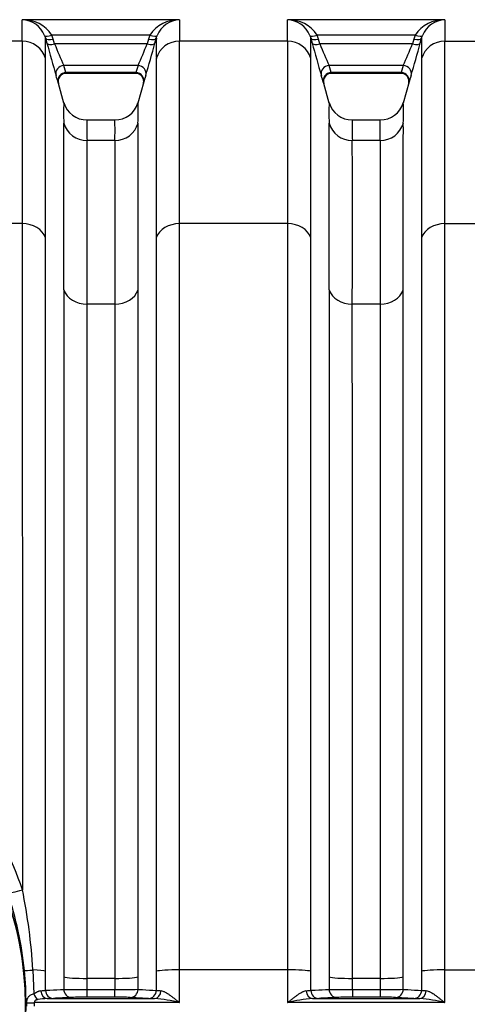
# Model space of a CAD drawing. Units: millimetres. Extents: x 0 to 420, y 0 to 297.
# Drawn here: x 100 to 111, y 126 to 150 of the extents above; entities that cross this region are included whole.
import ezdxf
from ezdxf import colors
from ezdxf.entities.mleader import LeaderData, LeaderLine
from ezdxf.enums import TextEntityAlignment as Align
from ezdxf.math import Vec2, Vec3

# ---------------------------------------------------------------- set-up
doc = ezdxf.new("R2010")
doc.units = ezdxf.units.MM
doc.layers.add('Default', color=7, linetype='Continuous')
doc.layers.add('ROTERRA_2450_VME', color=7, linetype='Continuous')
doc.styles.add('SEACAD_Arial', font='arial.ttf')
doc.dimstyles.new('ISO', dxfattribs={"dimtxt": 3.5, "dimasz": 3.5, "dimexe": 1.75, "dimexo": 0, "dimgap": 0.875, "dimtad": 1, "dimdec": 0, "dimlfac": 50, "dimrnd": 10, "dimtxsty": 'SEACAD_Arial', "dimblk1": '_SE_FILLED', "dimblk2": '_SE_FILLED', "dimsah": 1, "dimcen": 1.75, "dimadec": 0, "dimazin": 0, "dimtfac": 0.5, "dimtdec": 4, "dimtmove": 0, "dimatfit": 3, "dimfxl": 1, "dimarcsym": 0})

# ---------------------------------------------------------------- blocks, each defined once
blk = doc.blocks.new('_SE_FILLED')
at = {"color": 0}
blk.add_line((0, 0), (-1, 0), dxfattribs=at)
blk.add_solid([(0, 0), (-1, -0.1665), (-1, 0.1665), (0, 0)], dxfattribs=at)
blk = doc.blocks.new('SE5')
at = {"layer": 'ROTERRA_2450_VME', "color": 7, "linetype": 'Continuous'}
for p, q in [((103.698, 149.888), (99.825, 149.888)), ((110.231, 149.888), (106.358, 149.888)), ((99.825, 149.363), (97.165, 149.363)), ((100.373, 149.506), (100.398, 149.435)), ((100.398, 149.435), (100.431, 149.315)), ((102.967, 149.51), (100.556, 149.51)), ((100.588, 149.416), (100.556, 149.51)), ((100.621, 149.296), (100.588, 149.416)), ((102.935, 149.416), (102.902, 149.296)), ((102.967, 149.51), (102.935, 149.416)), ((103.093, 149.315), (103.126, 149.435)), ((103.126, 149.435), (103.15, 149.506)), ((106.358, 149.363), (103.698, 149.363)), ((106.906, 149.506), (106.93, 149.435)), ((106.93, 149.435), (106.963, 149.315)), ((109.5, 149.51), (107.089, 149.51)), ((107.121, 149.416), (107.089, 149.51)), ((107.154, 149.296), (107.121, 149.416)), ((109.468, 149.416), (109.435, 149.296)), ((109.5, 149.51), (109.468, 149.416)), ((109.625, 149.315), (109.658, 149.435)), ((109.658, 149.435), (109.683, 149.506)), ((110.231, 149.363), (112.891, 149.363)), ((102.902, 149.296), (100.621, 149.296)), ((109.435, 149.296), (107.154, 149.296)), ((102.675, 148.763), (100.848, 148.763)), ((100.9, 148.588), (100.848, 148.763)), ((102.675, 148.763), (102.623, 148.588)), ((109.208, 148.763), (107.38, 148.763)), ((107.433, 148.588), (107.38, 148.763)), ((109.208, 148.763), (109.156, 148.588)), ((102.623, 148.588), (100.9, 148.588)), ((100.9, 148.588), (100.9, 148.588)), ((100.9, 148.571), (102.623, 148.571)), ((102.623, 148.588), (102.623, 148.588)), ((109.156, 148.588), (107.433, 148.588)), ((107.433, 148.588), (107.433, 148.588)), ((107.433, 148.571), (109.156, 148.571)), ((109.156, 148.588), (109.156, 148.588)), ((100.85, 147.839), (100.715, 148.32)), ((102.82, 148.361), (102.673, 147.838)), ((107.383, 147.839), (107.247, 148.32)), ((109.352, 148.361), (109.205, 147.838)), ((102.105, 147.42), (101.419, 147.42)), ((108.637, 147.42), (107.951, 147.42)), ((102.104, 146.916), (101.419, 146.916)), ((108.637, 146.916), (107.952, 146.916)), ((99.826, 144.869), (97.165, 144.869)), ((106.359, 144.869), (103.697, 144.869)), ((110.23, 144.869), (112.892, 144.869)), ((102.104, 142.889), (101.42, 142.889)), ((108.636, 142.889), (107.952, 142.889)), ((100.088, 126.49), (100.111, 125.906)), ((100.399, 125.989), (100.399, 126.458)), ((100.849, 126.32), (100.849, 126.014)), ((102.675, 126.014), (102.675, 126.321)), ((106.359, 126.496), (103.697, 126.496)), ((106.359, 126.496), (106.359, 125.687)), ((106.931, 125.989), (106.931, 126.458)), ((107.381, 126.32), (107.381, 126.014)), ((109.208, 126.014), (109.208, 126.321)), ((110.23, 126.496), (112.892, 126.496)), ((102.103, 126.283), (101.42, 126.283)), ((101.42, 126.011), (101.42, 126.283)), ((102.103, 126.283), (102.103, 126.011)), ((108.636, 126.283), (107.953, 126.283)), ((107.953, 126.011), (107.953, 126.283)), ((108.636, 126.283), (108.636, 126.011)), ((101.42, 126.011), (102.103, 126.011)), ((101.42, 125.821), (101.42, 126.011)), ((102.103, 125.821), (102.103, 126.011)), ((107.953, 126.011), (108.636, 126.011)), ((107.953, 126.011), (107.953, 125.821)), ((108.636, 126.011), (108.636, 125.821)), ((99.937, 125.603), (99.937, 125.686)), ((103.697, 125.687), (100.122, 125.687)), ((100.122, 125.687), (100.122, 125.602)), ((100.44, 125.786), (103.084, 125.786)), ((102.103, 125.821), (101.42, 125.821)), ((102.933, 125.791), (102.483, 125.816)), ((110.23, 125.687), (106.359, 125.687)), ((106.972, 125.786), (109.617, 125.786)), ((108.636, 125.821), (107.953, 125.821)), ((109.465, 125.791), (109.015, 125.816))]:
    blk.add_line(p, q, dxfattribs=at)
blk.add_circle((92.098, 125.644), 7.8, dxfattribs=at)
for centre, radius, start, end in [((99.857, 149.054), 0.834, 33.1141, 92.1944), ((44.816, 149.617), 55.01, 359.7351, 0.282), ((99.806, 149.276), 0.612, 22.0476, 88.1746), ((103.666, 149.054), 0.834, 87.8057, 146.8865), ((103.718, 149.276), 0.612, 91.8258, 157.9531), ((176.957, 149.601), 73.26, 179.7756, 180.18619), ((106.39, 149.054), 0.834, 33.1141, 92.1944), ((51.349, 149.617), 55.01, 359.7351, 0.282), ((106.338, 149.276), 0.612, 22.0476, 88.1746), ((110.199, 149.054), 0.834, 87.8057, 146.8865), ((110.25, 149.276), 0.612, 91.8258, 157.9531), ((183.49, 149.601), 73.26, 179.7756, 180.18619), ((27.234, 149.193), 73.165, 359.79664, 0.18963), ((192.038, 149.179), 88.912, 179.83487, 180.15821), ((33.766, 149.193), 73.165, 359.79664, 0.18963), ((198.57, 149.179), 88.912, 179.83487, 180.15821), ((140.831, 160.321), 41.872, 195.2396, 196.3773), ((120.242, 157.314), 21.196, 202.2285, 203.794), ((83.214, 157.35), 21.272, 336.1904, 337.7506), ((63.757, 160.03), 40.769, 343.594, 344.7625), ((147.363, 160.321), 41.872, 195.2396, 196.3773), ((126.774, 157.314), 21.196, 202.2285, 203.794), ((89.746, 157.35), 21.272, 336.1904, 337.7506), ((70.29, 160.03), 40.769, 343.594, 344.7625), ((93.963, 146.407), 7.018, 15.9868, 17.4773), ((100.903, 148.374), 0.195, 89.9339, 195.6888), ((102.618, 148.373), 0.197, 344.7279, 89.4728), ((109.523, 146.418), 6.98, 162.5161, 164.0147), ((100.495, 146.407), 7.018, 15.9868, 17.4773), ((107.435, 148.374), 0.195, 89.9339, 195.6888), ((109.151, 148.373), 0.197, 344.7279, 89.4728), ((116.056, 146.418), 6.98, 162.5161, 164.0147), ((108.441, 147.608), 7.598, 178.1577, 181.9927), ((101.41, 148.007), 0.582, 195.6, 270.8784), ((102.113, 148.008), 0.584, 269.1902, 344.0831), ((94.308, 147.608), 8.371, 358.1932, 1.6739), ((114.974, 147.608), 7.598, 178.1577, 181.9927), ((107.942, 148.007), 0.582, 195.6, 270.8784), ((108.645, 148.008), 0.584, 269.1902, 344.0831), ((100.841, 147.608), 8.371, 358.1932, 1.6739), ((107.4, 147.177), 5.986, 177.6785, 182.5073), ((95.477, 147.177), 6.632, 357.7368, 2.0956), ((113.933, 147.177), 5.986, 177.6785, 182.5073), ((102.01, 147.177), 6.632, 357.7368, 2.0956), ((-820.03, 145.275), 920.88, 359.873138, 0.128728), ((-813.497, 145.275), 920.88, 359.873138, 0.128728), ((-536.222, 144.876), 637.645, 359.821521, 0.183296), ((-529.69, 144.876), 637.645, 359.821521, 0.183296), ((92.098, 125.644), 7.806, 187.5526, 172.4478), ((91.805, 125.796), 8.455, 18.4222, 50.6639), ((90.994, 125.559), 8.932, 5.9162, 18.5235), ((85.78, 125.605), 14.336, 3.5429, 11.5207), ((91.355, 125.644), 8.564, 354.4034, 5.5985), ((100.244, 127.55), 1.569, 271.5134, 275.6629), ((101.345, 169.75), 43.739, 269.3498, 270.0989), ((102.177, 170.614), 44.602, 269.9054, 270.64), ((103.293, 127.753), 1.772, 264.5778, 268.2506), ((106.776, 127.55), 1.569, 271.5134, 275.6629), ((107.878, 169.75), 43.739, 269.3498, 270.0989), ((108.71, 170.614), 44.602, 269.9054, 270.64), ((109.825, 127.753), 1.772, 264.5778, 268.2506), ((100.488, 124.26), 1.527, 91.8171, 100.5946), ((100.381, 130.187), 4.401, 270.7675, 272.7414), ((101.356, 115.524), 10.297, 89.6395, 91.7502), ((102.164, 115.177), 10.644, 88.2843, 90.3261), ((103.16, 130.755), 4.969, 267.3712, 269.1195), ((102.845, 122.376), 3.419, 75.5633, 85.9837), ((107.212, 122.375), 3.419, 94.0163, 104.4357), ((106.913, 130.187), 4.401, 270.7675, 272.7414), ((107.888, 115.524), 10.297, 89.6395, 91.7502), ((108.697, 115.177), 10.644, 88.2843, 90.3261), ((109.693, 130.755), 4.969, 267.3712, 269.1195), ((109.377, 122.376), 3.419, 75.5633, 85.9837)]:
    blk.add_arc(centre, radius, start, end, dxfattribs=at)
for centre, major_axis, ratio, start_param, end_param in [((99.825, 148.776), (-0.594, 0.004), 0.98914, 3.419458, 4.719269), ((100.556, 149.582), (-0.183, -0.075), 0.339326, 0.0126, 1.43177), ((100.588, 149.488), (-0.191, -0.052), 0.352208, 0.008979, 1.474579), ((102.935, 149.488), (0.191, -0.052), 0.352167, 4.808776, 6.274176), ((102.967, 149.582), (0.183, -0.075), 0.339326, 4.851414, 6.270571), ((103.698, 148.776), (-0.594, -0.003), 0.98914, 4.706603, 6.00581), ((106.358, 148.776), (-0.594, 0.004), 0.98914, 3.419458, 4.719269), ((107.089, 149.582), (-0.183, -0.075), 0.339326, 0.0126, 1.43177), ((107.121, 149.488), (-0.191, -0.052), 0.352208, 0.008979, 1.474579), ((109.468, 149.488), (0.191, -0.052), 0.352167, 4.808776, 6.274176), ((109.5, 149.582), (0.183, -0.075), 0.339326, 4.851414, 6.270571), ((110.231, 148.776), (-0.594, -0.003), 0.98914, 4.706603, 6.00581), ((100.621, 149.368), (-0.191, -0.052), 0.352194, 0.009259, 1.474519), ((102.902, 149.368), (0.191, -0.052), 0.352158, 4.808815, 6.273893), ((107.154, 149.368), (-0.191, -0.052), 0.352194, 0.009259, 1.474519), ((109.435, 149.368), (0.191, -0.052), 0.352158, 4.808815, 6.273893), ((100.848, 148.568), (0.189, 0.059), 0.981222, 1.271164, 3.109041), ((102.675, 148.568), (0.189, -0.059), 0.981221, 0.032693, 1.870538), ((107.38, 148.568), (0.189, 0.059), 0.981222, 1.271164, 3.109041), ((109.208, 148.568), (0.189, -0.059), 0.981221, 0.032693, 1.870538), ((100.9, 148.393), (0.19, 0.055), 0.981506, 1.296743, 3.136355), ((102.623, 148.393), (0.19, -0.055), 0.981506, 0.005376, 1.844824), ((107.433, 148.393), (0.19, 0.055), 0.981506, 1.296743, 3.136355), ((109.156, 148.393), (0.19, -0.055), 0.981506, 0.005376, 1.844824), ((101.419, 147.503), (-0.594, 0.005), 0.989139, 0.283286, 1.579231), ((102.104, 147.503), (-0.594, -0.004), 0.98914, 1.563758, 2.860255), ((107.952, 147.503), (-0.594, 0.005), 0.989139, 0.283286, 1.579231), ((108.637, 147.503), (-0.594, -0.004), 0.98914, 1.563758, 2.860255), ((99.826, 144.394), (0.594, 0), 0.799945, 0.271633, 1.570563), ((103.697, 144.394), (-0.594, 0), 0.799945, 4.712569, 6.011029), ((106.359, 144.394), (0.594, 0), 0.799945, 0.271633, 1.570563), ((110.23, 144.394), (-0.594, 0), 0.799945, 4.712569, 6.011029), ((101.42, 143.364), (-0.594, 0), 0.799945, 0.273936, 1.570514), ((102.104, 143.364), (0.594, 0), 0.799945, 4.712605, 6.009681), ((107.952, 143.364), (-0.594, 0), 0.799945, 0.273936, 1.570514), ((108.636, 143.364), (0.594, 0), 0.799945, 4.712605, 6.009681), ((99.827, 128.533), (-0.38, -0.125), 0.154658, 0.248828, 1.519867), ((100.264, 126.521), (-0.398, -0.039), 0.038015, 0.245953, 1.108921), ((99.827, 126.445), (0.594, 0), 0.085999, 0.273009, 1.114971), ((101.42, 126.334), (-0.594, 0), 0.085999, 0.273009, 1.570796), ((102.103, 126.334), (-0.594, 0), 0.085999, 1.570741, 2.86841), ((103.697, 126.445), (0.594, 0), 0.085999, 1.57075, 2.868633), ((106.359, 126.445), (0.594, 0), 0.085999, 0.273009, 1.570796), ((107.953, 126.334), (-0.594, 0), 0.085999, 0.273009, 1.570796), ((108.636, 126.334), (-0.594, 0), 0.085999, 1.570741, 2.86841), ((110.23, 126.445), (0.594, 0), 0.085999, 1.57075, 2.868633), ((100.207, 125.91), (0.089, -0.179), 0.447993, 4.518382, 5.445182), ((100.44, 125.986), (0.004, -0.2), 0.772385, 4.7195, 6.258058), ((100.591, 125.991), (0.011, -0.2), 0.962941, 4.667252, 6.223983), ((101.041, 126.016), (0.011, -0.2), 0.962977, 4.670089, 6.223955), ((102.483, 126.016), (-0.011, -0.2), 0.962954, 0.059212, 1.612924), ((102.933, 125.991), (-0.011, -0.2), 0.962963, 0.059219, 1.615832), ((103.084, 125.986), (-0.004, -0.2), 0.772388, 0.025128, 1.563591), ((106.972, 125.986), (0.004, -0.2), 0.772385, 4.7195, 6.258058), ((107.124, 125.991), (-0.011, 0.2), 0.962941, 1.525659, 3.08239), ((107.574, 126.016), (-0.011, 0.2), 0.962977, 1.528496, 3.082362), ((109.015, 126.016), (0.011, 0.2), 0.962954, 3.200805, 4.754516), ((109.465, 125.991), (0.011, 0.2), 0.962963, 3.200812, 4.757425), ((109.617, 125.986), (-0.004, -0.2), 0.772388, 0.025128, 1.563591), ((100.122, 125.687), (-0.2, -0.001), 0.004251, 0.390379, 1.57078)]:
    blk.add_ellipse(centre, major_axis=major_axis, ratio=ratio, start_param=start_param, end_param=end_param, dxfattribs=at)
for points, knots in [([(99.825, 149.363), (99.825, 149.345), (99.825, 149.326), (99.825, 149.286), (99.825, 149.265), (99.825, 149.2), (99.825, 149.152), (99.825, 148.999), (99.825, 148.883), (99.826, 148.621), (99.826, 148.476), (99.826, 148.157), (99.826, 147.983), (99.826, 147.607), (99.826, 147.404), (99.826, 147.132), (99.826, 147.077), (99.826, 146.964), (99.826, 146.907), (99.826, 146.734), (99.826, 146.615), (99.826, 146.249), (99.826, 145.991), (99.826, 145.652), (99.826, 145.584), (99.826, 145.445), (99.826, 145.375), (99.826, 145.162), (99.826, 145.017), (99.826, 144.869)], [0, 0, 0, 0, 0.03125, 0.03125, 0.0625, 0.0625, 0.125, 0.125, 0.25, 0.25, 0.375, 0.375, 0.5, 0.5, 0.625, 0.625, 0.65625, 0.65625, 0.6875, 0.6875, 0.75, 0.75, 0.875, 0.875, 0.90625, 0.90625, 0.9375, 0.9375, 1, 1, 1, 1]), ([(103.697, 144.869), (103.697, 145.017), (103.697, 145.162), (103.697, 145.446), (103.697, 145.584), (103.697, 145.99), (103.697, 146.246), (103.697, 146.731), (103.698, 146.96), (103.698, 147.391), (103.698, 147.593), (103.698, 147.97), (103.698, 148.145), (103.698, 148.387), (103.698, 148.464), (103.698, 148.575), (103.698, 148.611), (103.698, 148.681), (103.698, 148.715), (103.698, 148.88), (103.698, 148.998), (103.698, 149.152), (103.698, 149.199), (103.698, 149.265), (103.698, 149.286), (103.698, 149.326), (103.698, 149.345), (103.698, 149.363)], [0, 0, 0, 0, 0.0625, 0.0625, 0.125, 0.125, 0.25, 0.25, 0.375, 0.375, 0.5, 0.5, 0.625, 0.625, 0.6875, 0.6875, 0.71875, 0.71875, 0.75, 0.75, 0.875, 0.875, 0.9375, 0.9375, 0.96875, 0.96875, 1, 1, 1, 1]), ([(106.358, 149.363), (106.358, 149.345), (106.358, 149.326), (106.358, 149.286), (106.358, 149.265), (106.358, 149.2), (106.358, 149.152), (106.358, 148.999), (106.358, 148.883), (106.358, 148.621), (106.358, 148.476), (106.358, 148.157), (106.358, 147.983), (106.358, 147.607), (106.358, 147.404), (106.358, 147.132), (106.358, 147.077), (106.358, 146.964), (106.358, 146.907), (106.358, 146.734), (106.358, 146.615), (106.359, 146.249), (106.359, 145.991), (106.359, 145.652), (106.359, 145.584), (106.359, 145.445), (106.359, 145.375), (106.359, 145.162), (106.359, 145.017), (106.359, 144.869)], [0, 0, 0, 0, 0.03125, 0.03125, 0.0625, 0.0625, 0.125, 0.125, 0.25, 0.25, 0.375, 0.375, 0.5, 0.5, 0.625, 0.625, 0.65625, 0.65625, 0.6875, 0.6875, 0.75, 0.75, 0.875, 0.875, 0.90625, 0.90625, 0.9375, 0.9375, 1, 1, 1, 1]), ([(110.23, 144.869), (110.23, 145.017), (110.23, 145.162), (110.23, 145.446), (110.23, 145.585), (110.23, 145.991), (110.23, 146.248), (110.23, 146.615), (110.23, 146.734), (110.23, 146.907), (110.23, 146.964), (110.23, 147.076), (110.23, 147.132), (110.23, 147.404), (110.23, 147.606), (110.23, 147.983), (110.23, 148.157), (110.23, 148.476), (110.23, 148.621), (110.23, 148.883), (110.23, 148.999), (110.231, 149.152), (110.231, 149.2), (110.231, 149.265), (110.231, 149.286), (110.231, 149.326), (110.231, 149.345), (110.231, 149.363)], [0, 0, 0, 0, 0.0625, 0.0625, 0.125, 0.125, 0.25, 0.25, 0.3125, 0.3125, 0.34375, 0.34375, 0.375, 0.375, 0.5, 0.5, 0.625, 0.625, 0.75, 0.75, 0.875, 0.875, 0.9375, 0.9375, 0.96875, 0.96875, 1, 1, 1, 1]), ([(100.398, 144.521), (100.398, 144.667), (100.398, 144.809), (100.398, 145.018), (100.398, 145.087), (100.398, 145.223), (100.398, 145.29), (100.398, 145.623), (100.398, 145.876), (100.398, 146.235), (100.398, 146.352), (100.398, 146.522), (100.398, 146.578), (100.398, 146.688), (100.398, 146.743), (100.398, 147.01), (100.398, 147.209), (100.398, 147.578), (100.398, 147.749), (100.398, 148.062), (100.398, 148.204), (100.398, 148.461), (100.398, 148.576), (100.398, 148.726), (100.398, 148.772), (100.398, 148.836), (100.398, 148.857), (100.398, 148.886), (100.398, 148.896), (100.398, 148.915), (100.398, 148.924), (100.398, 148.933)], [0, 0, 0, 0, 0.0625, 0.0625, 0.09375, 0.09375, 0.125, 0.125, 0.25, 0.25, 0.3125, 0.3125, 0.34375, 0.34375, 0.375, 0.375, 0.5, 0.5, 0.625, 0.625, 0.75, 0.75, 0.875, 0.875, 0.9375, 0.9375, 0.96875, 0.96875, 0.984375, 0.984375, 1, 1, 1, 1]), ([(103.126, 148.933), (103.126, 148.929), (103.126, 148.924), (103.126, 148.915), (103.126, 148.91), (103.126, 148.896), (103.126, 148.868), (103.126, 148.837), (103.126, 148.772), (103.126, 148.726), (103.126, 148.574), (103.126, 148.459), (103.126, 148.297), (103.126, 148.263), (103.126, 148.194), (103.126, 148.159), (103.126, 148.051), (103.126, 147.975), (103.126, 147.738), (103.126, 147.566), (103.126, 147.196), (103.126, 146.997), (103.125, 146.574), (103.125, 146.349), (103.125, 145.873), (103.125, 145.622), (103.125, 145.224), (103.125, 145.088), (103.125, 144.809), (103.125, 144.667), (103.125, 144.522)], [0, 0, 0, 0, 0.007812, 0.007812, 0.015625, 0.015625, 0.03125, 0.0625, 0.0625, 0.125, 0.125, 0.25, 0.25, 0.28125, 0.28125, 0.3125, 0.3125, 0.375, 0.375, 0.5, 0.5, 0.625, 0.625, 0.75, 0.75, 0.875, 0.875, 0.9375, 0.9375, 1, 1, 1, 1]), ([(106.931, 144.521), (106.931, 144.667), (106.931, 144.809), (106.931, 145.018), (106.931, 145.087), (106.931, 145.223), (106.931, 145.29), (106.931, 145.623), (106.931, 145.876), (106.931, 146.235), (106.931, 146.352), (106.931, 146.522), (106.931, 146.578), (106.931, 146.688), (106.931, 146.743), (106.931, 147.01), (106.931, 147.209), (106.93, 147.578), (106.93, 147.749), (106.93, 148.062), (106.93, 148.204), (106.93, 148.461), (106.93, 148.576), (106.93, 148.726), (106.93, 148.772), (106.93, 148.836), (106.93, 148.857), (106.93, 148.886), (106.93, 148.896), (106.93, 148.915), (106.93, 148.924), (106.93, 148.933)], [0, 0, 0, 0, 0.0625, 0.0625, 0.09375, 0.09375, 0.125, 0.125, 0.25, 0.25, 0.3125, 0.3125, 0.34375, 0.34375, 0.375, 0.375, 0.5, 0.5, 0.625, 0.625, 0.75, 0.75, 0.875, 0.875, 0.9375, 0.9375, 0.96875, 0.96875, 0.984375, 0.984375, 1, 1, 1, 1]), ([(109.658, 148.933), (109.658, 148.929), (109.658, 148.924), (109.658, 148.915), (109.658, 148.91), (109.658, 148.896), (109.658, 148.868), (109.658, 148.837), (109.658, 148.772), (109.658, 148.726), (109.658, 148.576), (109.658, 148.462), (109.658, 148.205), (109.658, 148.062), (109.658, 147.749), (109.658, 147.579), (109.658, 147.209), (109.658, 147.01), (109.658, 146.743), (109.658, 146.688), (109.658, 146.578), (109.658, 146.522), (109.658, 146.352), (109.658, 146.235), (109.658, 145.876), (109.658, 145.623), (109.658, 145.224), (109.658, 145.088), (109.658, 144.809), (109.658, 144.667), (109.658, 144.522)], [0, 0, 0, 0, 0.007813, 0.007813, 0.015625, 0.015625, 0.03125, 0.0625, 0.0625, 0.125, 0.125, 0.25, 0.25, 0.375, 0.375, 0.5, 0.5, 0.625, 0.625, 0.65625, 0.65625, 0.6875, 0.6875, 0.75, 0.75, 0.875, 0.875, 0.9375, 0.9375, 1, 1, 1, 1]), ([(107.242, 148.34), (107.246, 148.326), (107.248, 148.319), (107.248, 148.319), (107.248, 148.32), (107.248, 148.32)], [0, 0, 0, 0, 0.5, 0.5, 0.551377, 0.551377, 0.551377, 0.551377]), ([(102.675, 143.236), (102.676, 143.507), (102.675, 143.765), (102.676, 144.258), (102.676, 144.491), (102.676, 144.934), (102.676, 145.143), (102.676, 145.538), (102.676, 145.722), (102.676, 146.068), (102.676, 146.228), (102.676, 146.413), (102.676, 146.449), (102.676, 146.519), (102.676, 146.554), (102.676, 146.655), (102.676, 146.719), (102.676, 146.901), (102.676, 147.009), (102.676, 147.15), (102.676, 147.194), (102.676, 147.274), (102.676, 147.311), (102.676, 147.344)], [0, 0, 0, 0, 0.125, 0.125, 0.25, 0.25, 0.375, 0.375, 0.5, 0.5, 0.625, 0.625, 0.65625, 0.65625, 0.6875, 0.6875, 0.75, 0.75, 0.875, 0.875, 0.9375, 0.9375, 1, 1, 1, 1]), ([(109.208, 143.236), (109.208, 143.507), (109.208, 143.765), (109.208, 144.258), (109.208, 144.491), (109.208, 144.934), (109.208, 145.143), (109.208, 145.538), (109.208, 145.722), (109.208, 146.068), (109.208, 146.228), (109.208, 146.413), (109.208, 146.449), (109.208, 146.519), (109.208, 146.554), (109.208, 146.655), (109.208, 146.719), (109.208, 146.901), (109.208, 147.009), (109.209, 147.15), (109.209, 147.194), (109.208, 147.274), (109.208, 147.311), (109.208, 147.344)], [0, 0, 0, 0, 0.125, 0.125, 0.25, 0.25, 0.375, 0.375, 0.5, 0.5, 0.625, 0.625, 0.65625, 0.65625, 0.6875, 0.6875, 0.75, 0.75, 0.875, 0.875, 0.9375, 0.9375, 1, 1, 1, 1]), ([(102.104, 146.916), (102.104, 146.883), (102.104, 146.847), (102.104, 146.768), (102.104, 146.726), (102.104, 146.587), (102.104, 146.482), (102.104, 146.303), (102.104, 146.241), (102.104, 146.141), (102.104, 146.108), (102.104, 146.038), (102.104, 146.003), (102.104, 145.822), (102.104, 145.665), (102.104, 145.326), (102.104, 145.145), (102.104, 144.759), (102.104, 144.554), (102.104, 144.12), (102.104, 143.891), (102.104, 143.408), (102.104, 143.155), (102.104, 142.889)], [0, 0, 0, 0, 0.0625, 0.0625, 0.125, 0.125, 0.25, 0.25, 0.3125, 0.3125, 0.34375, 0.34375, 0.375, 0.375, 0.5, 0.5, 0.625, 0.625, 0.75, 0.75, 0.875, 0.875, 1, 1, 1, 1]), ([(108.637, 146.916), (108.637, 146.883), (108.637, 146.847), (108.637, 146.768), (108.637, 146.726), (108.637, 146.587), (108.637, 146.482), (108.637, 146.303), (108.637, 146.241), (108.637, 146.141), (108.637, 146.108), (108.637, 146.038), (108.637, 146.003), (108.637, 145.822), (108.637, 145.665), (108.637, 145.326), (108.637, 145.145), (108.637, 144.759), (108.637, 144.554), (108.636, 144.12), (108.636, 143.891), (108.636, 143.408), (108.636, 143.155), (108.636, 142.889)], [0, 0, 0, 0, 0.0625, 0.0625, 0.125, 0.125, 0.25, 0.25, 0.3125, 0.3125, 0.34375, 0.34375, 0.375, 0.375, 0.5, 0.5, 0.625, 0.625, 0.75, 0.75, 0.875, 0.875, 1, 1, 1, 1]), ([(99.826, 144.869), (99.826, 144.374), (99.826, 143.85), (99.826, 142.748), (99.826, 142.17), (99.826, 140.958), (99.826, 140.325), (99.826, 139.333), (99.826, 138.997), (99.826, 138.317), (99.826, 137.973), (99.827, 136.926), (99.827, 136.211), (99.827, 134.745), (99.827, 133.995), (99.827, 132.843), (99.827, 132.455), (99.827, 131.865), (99.827, 131.668), (99.827, 131.272), (99.827, 131.074), (99.827, 130.08), (99.827, 129.278), (99.827, 128.468)], [0, 0, 0, 0, 0.125, 0.125, 0.25, 0.25, 0.375, 0.375, 0.4375, 0.4375, 0.5, 0.5, 0.625, 0.625, 0.75, 0.75, 0.8125, 0.8125, 0.84375, 0.84375, 0.875, 0.875, 1, 1, 1, 1]), ([(103.697, 126.496), (103.697, 126.948), (103.697, 127.398), (103.697, 128.294), (103.697, 128.74), (103.697, 130.07), (103.697, 130.948), (103.697, 132.25), (103.697, 132.679), (103.697, 133.527), (103.697, 133.945), (103.697, 135.184), (103.697, 135.988), (103.697, 137.556), (103.697, 138.318), (103.697, 139.429), (103.697, 139.795), (103.697, 140.507), (103.697, 140.855), (103.697, 141.874), (103.697, 142.519), (103.697, 143.744), (103.697, 144.324), (103.697, 144.869)], [0, 0, 0, 0, 0.0625, 0.0625, 0.125, 0.125, 0.25, 0.25, 0.3125, 0.3125, 0.375, 0.375, 0.5, 0.5, 0.625, 0.625, 0.6875, 0.6875, 0.75, 0.75, 0.875, 0.875, 1, 1, 1, 1]), ([(106.359, 144.869), (106.359, 144.324), (106.359, 143.744), (106.359, 142.519), (106.359, 141.874), (106.359, 140.855), (106.359, 140.507), (106.359, 139.795), (106.359, 139.429), (106.359, 138.318), (106.359, 137.556), (106.359, 135.988), (106.359, 135.184), (106.359, 133.945), (106.359, 133.527), (106.359, 132.679), (106.359, 132.25), (106.359, 130.948), (106.359, 130.07), (106.359, 128.297), (106.359, 127.401), (106.359, 126.496)], [0, 0, 0, 0, 0.125, 0.125, 0.25, 0.25, 0.3125, 0.3125, 0.375, 0.375, 0.5, 0.5, 0.625, 0.625, 0.6875, 0.6875, 0.75, 0.75, 0.875, 0.875, 1, 1, 1, 1]), ([(110.23, 126.496), (110.229, 126.948), (110.23, 127.398), (110.23, 128.294), (110.23, 128.74), (110.23, 130.07), (110.23, 130.948), (110.23, 132.25), (110.23, 132.679), (110.23, 133.527), (110.23, 133.945), (110.23, 135.184), (110.23, 135.988), (110.23, 137.556), (110.23, 138.318), (110.23, 139.429), (110.23, 139.795), (110.23, 140.507), (110.23, 140.855), (110.23, 141.874), (110.23, 142.519), (110.23, 143.744), (110.23, 144.324), (110.23, 144.869)], [0, 0, 0, 0, 0.0625, 0.0625, 0.125, 0.125, 0.25, 0.25, 0.3125, 0.3125, 0.375, 0.375, 0.5, 0.5, 0.625, 0.625, 0.6875, 0.6875, 0.75, 0.75, 0.875, 0.875, 1, 1, 1, 1]), ([(100.399, 126.458), (100.399, 127.348), (100.399, 128.229), (100.399, 129.972), (100.399, 130.835), (100.399, 132.116), (100.399, 132.538), (100.399, 133.371), (100.399, 133.782), (100.398, 135), (100.398, 135.791), (100.398, 137.332), (100.398, 138.081), (100.398, 139.174), (100.398, 139.533), (100.398, 140.234), (100.398, 140.576), (100.398, 141.577), (100.398, 142.212), (100.398, 143.416), (100.398, 143.986), (100.398, 144.521)], [0, 0, 0, 0, 0.125, 0.125, 0.25, 0.25, 0.3125, 0.3125, 0.375, 0.375, 0.5, 0.5, 0.625, 0.625, 0.6875, 0.6875, 0.75, 0.75, 0.875, 0.875, 1, 1, 1, 1]), ([(103.125, 144.522), (103.125, 143.986), (103.125, 143.416), (103.125, 142.212), (103.125, 141.577), (103.125, 140.576), (103.125, 140.234), (103.125, 139.533), (103.125, 139.174), (103.125, 138.081), (103.125, 137.332), (103.125, 135.791), (103.125, 135), (103.125, 133.782), (103.125, 133.371), (103.125, 132.538), (103.125, 132.116), (103.125, 130.835), (103.125, 129.972), (103.125, 128.664), (103.125, 128.226), (103.125, 127.346), (103.125, 126.903), (103.125, 126.458)], [0, 0, 0, 0, 0.125, 0.125, 0.25, 0.25, 0.3125, 0.3125, 0.375, 0.375, 0.5, 0.5, 0.625, 0.625, 0.6875, 0.6875, 0.75, 0.75, 0.875, 0.875, 0.9375, 0.9375, 1, 1, 1, 1]), ([(106.931, 126.458), (106.931, 127.348), (106.931, 128.229), (106.931, 129.972), (106.931, 130.835), (106.931, 132.116), (106.931, 132.538), (106.931, 133.371), (106.931, 133.782), (106.931, 135), (106.931, 135.791), (106.931, 137.332), (106.931, 138.081), (106.931, 139.174), (106.931, 139.533), (106.931, 140.234), (106.931, 140.576), (106.931, 141.577), (106.931, 142.212), (106.931, 143.416), (106.931, 143.986), (106.931, 144.521)], [0, 0, 0, 0, 0.125, 0.125, 0.25, 0.25, 0.3125, 0.3125, 0.375, 0.375, 0.5, 0.5, 0.625, 0.625, 0.6875, 0.6875, 0.75, 0.75, 0.875, 0.875, 1, 1, 1, 1]), ([(109.658, 144.522), (109.658, 143.986), (109.658, 143.416), (109.658, 142.212), (109.658, 141.577), (109.658, 140.576), (109.658, 140.234), (109.658, 139.533), (109.658, 139.174), (109.658, 138.081), (109.658, 137.332), (109.658, 135.791), (109.658, 135), (109.658, 133.782), (109.658, 133.371), (109.658, 132.538), (109.658, 132.116), (109.658, 130.835), (109.658, 129.972), (109.658, 128.664), (109.658, 128.226), (109.658, 127.346), (109.658, 126.903), (109.658, 126.458)], [0, 0, 0, 0, 0.125, 0.125, 0.25, 0.25, 0.3125, 0.3125, 0.375, 0.375, 0.5, 0.5, 0.625, 0.625, 0.6875, 0.6875, 0.75, 0.75, 0.875, 0.875, 0.9375, 0.9375, 1, 1, 1, 1]), ([(100.848, 143.236), (100.848, 142.985), (100.848, 142.725), (100.848, 142.19), (100.848, 141.915), (100.848, 141.067), (100.848, 140.473), (100.848, 139.227), (100.848, 138.575), (100.848, 137.552), (100.848, 137.202), (100.848, 136.496), (100.848, 136.139), (100.848, 135.053), (100.848, 134.312), (100.848, 132.794), (100.848, 132.018), (100.849, 130.827), (100.849, 130.426), (100.849, 129.614), (100.849, 129.207), (100.849, 127.979), (100.849, 127.153), (100.849, 126.32)], [0, 0, 0, 0, 0.0625, 0.0625, 0.125, 0.125, 0.25, 0.25, 0.375, 0.375, 0.4375, 0.4375, 0.5, 0.5, 0.625, 0.625, 0.75, 0.75, 0.8125, 0.8125, 0.875, 0.875, 1, 1, 1, 1]), ([(102.675, 126.321), (102.675, 126.737), (102.675, 127.152), (102.675, 127.975), (102.675, 128.384), (102.675, 129.603), (102.675, 130.405), (102.675, 131.988), (102.675, 132.77), (102.675, 134.309), (102.675, 135.054), (102.675, 136.499), (102.675, 137.198), (102.675, 138.55), (102.675, 139.202), (102.675, 140.146), (102.675, 140.454), (102.675, 141.054), (102.675, 141.346), (102.675, 141.914), (102.675, 142.19), (102.675, 142.725), (102.675, 142.985), (102.675, 143.236)], [0, 0, 0, 0, 0.0625, 0.0625, 0.125, 0.125, 0.25, 0.25, 0.375, 0.375, 0.5, 0.5, 0.625, 0.625, 0.75, 0.75, 0.8125, 0.8125, 0.875, 0.875, 0.9375, 0.9375, 1, 1, 1, 1]), ([(107.381, 143.236), (107.381, 142.985), (107.381, 142.725), (107.381, 142.19), (107.381, 141.915), (107.381, 141.067), (107.381, 140.473), (107.381, 139.227), (107.381, 138.575), (107.381, 137.552), (107.381, 137.202), (107.381, 136.496), (107.381, 136.139), (107.381, 135.053), (107.381, 134.312), (107.381, 132.794), (107.381, 132.018), (107.381, 130.827), (107.381, 130.426), (107.381, 129.614), (107.381, 129.207), (107.381, 127.979), (107.381, 127.153), (107.381, 126.32)], [0, 0, 0, 0, 0.0625, 0.0625, 0.125, 0.125, 0.25, 0.25, 0.375, 0.375, 0.4375, 0.4375, 0.5, 0.5, 0.625, 0.625, 0.75, 0.75, 0.8125, 0.8125, 0.875, 0.875, 1, 1, 1, 1]), ([(109.208, 126.321), (109.208, 126.737), (109.208, 127.152), (109.208, 127.975), (109.208, 128.384), (109.208, 129.603), (109.208, 130.405), (109.208, 131.988), (109.208, 132.77), (109.208, 134.309), (109.208, 135.054), (109.208, 136.499), (109.208, 137.198), (109.208, 138.55), (109.208, 139.202), (109.208, 140.146), (109.208, 140.454), (109.208, 141.054), (109.208, 141.346), (109.208, 141.914), (109.208, 142.19), (109.208, 142.725), (109.208, 142.985), (109.208, 143.236)], [0, 0, 0, 0, 0.0625, 0.0625, 0.125, 0.125, 0.25, 0.25, 0.375, 0.375, 0.5, 0.5, 0.625, 0.625, 0.75, 0.75, 0.8125, 0.8125, 0.875, 0.875, 0.9375, 0.9375, 1, 1, 1, 1]), ([(101.42, 126.283), (101.42, 127.101), (101.42, 127.912), (101.42, 129.117), (101.42, 129.517), (101.42, 130.313), (101.42, 130.708), (101.42, 131.877), (101.42, 132.638), (101.42, 134.128), (101.42, 134.856), (101.42, 135.922), (101.42, 136.273), (101.42, 136.966), (101.42, 137.309), (101.42, 138.313), (101.42, 138.954), (101.42, 140.177), (101.42, 140.761), (101.42, 141.592), (101.42, 141.862), (101.42, 142.388), (101.42, 142.643), (101.42, 142.889)], [0, 0, 0, 0, 0.125, 0.125, 0.1875, 0.1875, 0.25, 0.25, 0.375, 0.375, 0.5, 0.5, 0.5625, 0.5625, 0.625, 0.625, 0.75, 0.75, 0.875, 0.875, 0.9375, 0.9375, 1, 1, 1, 1]), ([(102.104, 142.889), (102.104, 142.643), (102.104, 142.388), (102.104, 141.862), (102.104, 141.591), (102.104, 141.034), (102.103, 140.747), (102.103, 140.158), (102.103, 139.855), (102.103, 138.929), (102.103, 138.289), (102.103, 136.962), (102.103, 136.275), (102.103, 134.857), (102.103, 134.125), (102.103, 132.614), (102.103, 131.847), (102.103, 130.293), (102.103, 129.506), (102.103, 128.309), (102.103, 127.907), (102.103, 127.099), (102.103, 126.692), (102.103, 126.283)], [0, 0, 0, 0, 0.0625, 0.0625, 0.125, 0.125, 0.1875, 0.1875, 0.25, 0.25, 0.375, 0.375, 0.5, 0.5, 0.625, 0.625, 0.75, 0.75, 0.875, 0.875, 0.9375, 0.9375, 1, 1, 1, 1]), ([(107.953, 126.283), (107.953, 127.101), (107.953, 127.912), (107.953, 129.117), (107.953, 129.517), (107.953, 130.313), (107.953, 130.708), (107.953, 131.877), (107.953, 132.638), (107.953, 134.128), (107.953, 134.856), (107.953, 135.922), (107.953, 136.273), (107.953, 136.966), (107.953, 137.309), (107.953, 138.313), (107.953, 138.954), (107.953, 140.177), (107.953, 140.761), (107.952, 141.592), (107.952, 141.862), (107.952, 142.388), (107.952, 142.643), (107.952, 142.889)], [0, 0, 0, 0, 0.125, 0.125, 0.1875, 0.1875, 0.25, 0.25, 0.375, 0.375, 0.5, 0.5, 0.5625, 0.5625, 0.625, 0.625, 0.75, 0.75, 0.875, 0.875, 0.9375, 0.9375, 1, 1, 1, 1]), ([(108.636, 142.889), (108.636, 142.643), (108.636, 142.388), (108.636, 141.862), (108.636, 141.591), (108.636, 141.034), (108.636, 140.747), (108.636, 140.158), (108.636, 139.855), (108.636, 138.929), (108.636, 138.289), (108.636, 136.962), (108.636, 136.275), (108.636, 134.857), (108.636, 134.125), (108.636, 132.614), (108.636, 131.847), (108.636, 130.293), (108.636, 129.506), (108.636, 128.309), (108.636, 127.907), (108.636, 127.099), (108.636, 126.692), (108.636, 126.283)], [0, 0, 0, 0, 0.0625, 0.0625, 0.125, 0.125, 0.1875, 0.1875, 0.25, 0.25, 0.375, 0.375, 0.5, 0.5, 0.625, 0.625, 0.75, 0.75, 0.875, 0.875, 0.9375, 0.9375, 1, 1, 1, 1]), ([(103.697, 125.687), (103.697, 125.821), (103.697, 125.956), (103.697, 126.226), (103.697, 126.361), (103.697, 126.496)], [0, 0, 0, 0, 0.5, 0.5, 1, 1, 1, 1]), ([(110.23, 125.687), (110.23, 125.821), (110.23, 125.956), (110.23, 126.226), (110.23, 126.361), (110.23, 126.496)], [0, 0, 0, 0, 0.5, 0.5, 1, 1, 1, 1]), ([(99.937, 125.686), (99.937, 125.702), (99.938, 125.717), (99.942, 125.747), (99.945, 125.761), (99.951, 125.78), (99.953, 125.786), (99.958, 125.798), (99.961, 125.803), (99.969, 125.819), (99.976, 125.828), (99.987, 125.841), (99.991, 125.845), (100, 125.853), (100.004, 125.857), (100.018, 125.867), (100.028, 125.873), (100.049, 125.885), (100.061, 125.89), (100.085, 125.898), (100.098, 125.902), (100.111, 125.906)], [0, 0, 0, 0, 0.125, 0.125, 0.25, 0.25, 0.3125, 0.3125, 0.375, 0.375, 0.5, 0.5, 0.5625, 0.5625, 0.625, 0.625, 0.75, 0.75, 0.875, 0.875, 1, 1, 1, 1]), ([(100.111, 125.906), (100.127, 125.916), (100.142, 125.925), (100.172, 125.943), (100.187, 125.951), (100.209, 125.961), (100.216, 125.964), (100.231, 125.97), (100.238, 125.972), (100.259, 125.978), (100.272, 125.981), (100.285, 125.982)], [0, 0, 0, 0, 0.25, 0.25, 0.5, 0.5, 0.625, 0.625, 0.75, 0.75, 1, 1, 1, 1]), ([(100.399, 125.989), (100.434, 125.991), (100.47, 125.993), (100.506, 125.995), (100.62, 126.001), (100.734, 126.008), (100.849, 126.014)], [0, 0, 0, 0, 0.239332, 0.239332, 0.239332, 1, 1, 1, 1]), ([(102.675, 126.014), (102.711, 126.012), (102.747, 126.01), (102.783, 126.008), (102.897, 126.001), (103.011, 125.995), (103.125, 125.989)], [0, 0, 0, 0, 0.239331, 0.239331, 0.239331, 1, 1, 1, 1]), ([(103.238, 125.982), (103.255, 125.981), (103.272, 125.977), (103.299, 125.967), (103.308, 125.964), (103.327, 125.955), (103.336, 125.951), (103.364, 125.936), (103.383, 125.924), (103.412, 125.906), (103.422, 125.899), (103.441, 125.886), (103.451, 125.879), (103.481, 125.858), (103.5, 125.843), (103.539, 125.814), (103.559, 125.798), (103.598, 125.767), (103.618, 125.751), (103.647, 125.727), (103.657, 125.719), (103.672, 125.707), (103.677, 125.703), (103.687, 125.695), (103.692, 125.691), (103.697, 125.687)], [0, 0, 0, 0, 0.125, 0.125, 0.1875, 0.1875, 0.25, 0.25, 0.375, 0.375, 0.4375, 0.4375, 0.5, 0.5, 0.625, 0.625, 0.75, 0.75, 0.875, 0.875, 0.9375, 0.9375, 0.96875, 0.96875, 1, 1, 1, 1]), ([(106.359, 125.687), (106.364, 125.691), (106.369, 125.695), (106.379, 125.703), (106.384, 125.707), (106.399, 125.719), (106.409, 125.727), (106.439, 125.751), (106.458, 125.767), (106.498, 125.798), (106.517, 125.814), (106.556, 125.843), (106.576, 125.858), (106.605, 125.879), (106.615, 125.886), (106.634, 125.899), (106.644, 125.906), (106.673, 125.924), (106.692, 125.936), (106.72, 125.951), (106.729, 125.955), (106.748, 125.964), (106.757, 125.967), (106.784, 125.977), (106.801, 125.981), (106.818, 125.982)], [0, 0, 0, 0, 0.03125, 0.03125, 0.0625, 0.0625, 0.125, 0.125, 0.25, 0.25, 0.375, 0.375, 0.5, 0.5, 0.5625, 0.5625, 0.625, 0.625, 0.75, 0.75, 0.8125, 0.8125, 0.875, 0.875, 1, 1, 1, 1]), ([(106.931, 125.989), (106.967, 125.991), (107.003, 125.993), (107.039, 125.995), (107.153, 126.001), (107.267, 126.008), (107.381, 126.014)], [0, 0, 0, 0, 0.239332, 0.239332, 0.239332, 1, 1, 1, 1]), ([(109.208, 126.014), (109.244, 126.012), (109.28, 126.01), (109.316, 126.008), (109.43, 126.001), (109.544, 125.995), (109.658, 125.989)], [0, 0, 0, 0, 0.239331, 0.239331, 0.239331, 1, 1, 1, 1]), ([(109.771, 125.982), (109.788, 125.981), (109.805, 125.977), (109.832, 125.967), (109.841, 125.964), (109.86, 125.955), (109.869, 125.951), (109.897, 125.936), (109.916, 125.924), (109.945, 125.906), (109.955, 125.899), (109.974, 125.886), (109.984, 125.879), (110.013, 125.858), (110.033, 125.843), (110.072, 125.814), (110.091, 125.798), (110.131, 125.767), (110.15, 125.751), (110.18, 125.727), (110.19, 125.719), (110.205, 125.707), (110.21, 125.703), (110.22, 125.695), (110.225, 125.691), (110.23, 125.687)], [0, 0, 0, 0, 0.125, 0.125, 0.1875, 0.1875, 0.25, 0.25, 0.375, 0.375, 0.4375, 0.4375, 0.5, 0.5, 0.625, 0.625, 0.75, 0.75, 0.875, 0.875, 0.9375, 0.9375, 0.96875, 0.96875, 1, 1, 1, 1]), ([(100.207, 125.761), (100.197, 125.759), (100.186, 125.757), (100.171, 125.752), (100.166, 125.75), (100.157, 125.746), (100.152, 125.744), (100.144, 125.738), (100.14, 125.735), (100.133, 125.727), (100.13, 125.723), (100.126, 125.713), (100.125, 125.708), (100.123, 125.697), (100.122, 125.692), (100.122, 125.687)], [0, 0, 0, 0, 0.25, 0.25, 0.375, 0.375, 0.5, 0.5, 0.625, 0.625, 0.75, 0.75, 0.875, 0.875, 1, 1, 1, 1]), ([(101.041, 125.816), (100.966, 125.812), (100.891, 125.808), (100.816, 125.804), (100.741, 125.799), (100.666, 125.795), (100.591, 125.791)], [0, 0, 0, 0, 0.5, 0.5, 0.5, 1, 1, 1, 1]), ([(107.574, 125.816), (107.499, 125.812), (107.424, 125.808), (107.349, 125.804), (107.274, 125.799), (107.199, 125.795), (107.124, 125.791)], [0, 0, 0, 0, 0.5, 0.5, 0.5, 1, 1, 1, 1])]:
    blk.add_open_spline(points, degree=3, knots=knots, dxfattribs=at)
for points in [[(100.71, 148.34), (100.713, 148.328), (100.715, 148.321), (100.715, 148.32)], [(102.814, 148.34), (102.81, 148.326), (102.808, 148.32), (102.808, 148.32)], [(102.808, 148.32), (102.808, 148.321), (102.81, 148.327), (102.813, 148.34)], [(109.346, 148.34), (109.342, 148.326), (109.34, 148.32), (109.34, 148.32)], [(109.34, 148.32), (109.341, 148.321), (109.343, 148.327), (109.346, 148.34)], [(103.125, 126.458), (103.125, 126.302), (103.125, 126.145), (103.125, 125.989)], [(109.658, 126.458), (109.658, 126.302), (109.658, 126.145), (109.658, 125.989)]]:
    blk.add_open_spline(points, degree=3, dxfattribs=at)
blk = doc.blocks.new('DMBLK143')
at = {"layer": 'Default', "linetype": 'Continuous'}
for points in [[(82.398, 156.506), (78.898, 155.923), (82.398, 155.339)], [(127.659, 156.506), (127.659, 155.339), (131.159, 155.923)]]:
    blk.add_hatch(color=7, dxfattribs=at).paths.add_polyline_path(points)
at = {"layer": 'Default', "color": 7, "linetype": 'Continuous'}
for p, q in [((78.898, 144.869), (78.898, 157.673)), ((131.159, 144.869), (131.159, 157.673)), ((78.898, 155.923), (131.159, 155.923))]:
    blk.add_line(p, q, dxfattribs=at)
at = {"layer": 'Default', "color": 7, "linetype": 'Continuous', "style": 'SEACAD_Arial'}
blk.add_text('2610', height=3.5, dxfattribs=at).set_placement((99.55, 160.298), align=Align.TOP_LEFT)

msp = doc.modelspace()

# ---------------------------------------------------------------- block references
at = {"layer": 'Default'}
msp.add_blockref('SE5', (0, 0), dxfattribs=at)

# ---------------------------------------------------------------- dimensions: what is measured, and where the dimension line sits
at = {"layer": 'Default', "color": 7, "linetype": 'Continuous'}
dim = msp.add_linear_dim(base=(78.89773, 155.92281), p1=(78.89773, 144.86884), p2=(131.15902, 144.86884), angle=0, text='\\A1;<>', dimstyle='ISO', dxfattribs=at)
dim.commit()
dim.dimension.update_dxf_attribs({"geometry": 'DMBLK143', "text_midpoint": (105.02838, 155.92281), "dimtype": 161})

# ---------------------------------------------------------------- leaders
ml = msp.add_multileader_mtext('Standard', dxfattribs=at)
ml.set_content('{\\pxsm0.9;\\fArial|b0||i0||c0|p34;\\W1.;Hmin=2800 mm / Hmax=3100 mm\\P}', color=256)
ml.set_leader_properties()
ml.set_arrow_properties(name='_SE_FILLED')
ml.build(insert=Vec2(0, 0))
ml.multileader.update_dxf_attribs({"dogleg_length": 0, "arrow_head_size": 3.5})
ctx = ml.context
ctx.base_point, ctx.char_height, ctx.arrow_head_size, ctx.landing_gap_size = Vec3(32.688, 168.80374), 3.5, 3.5, 1.225
notes = []
notes.append((ctx, [(0, (1, 1, 0), (33.463, 168.55374), (1, 0), 0, [(0, [(41.05627, 219.30257)], 0, [])])]))
ctx.mtext.insert = Vec3(34.688, 170.33349)
for ctx, leaders in notes:
    for number, flags, end, landing, length, lines in leaders:
        leader = LeaderData()
        leader.index, (leader.has_last_leader_line, leader.has_dogleg_vector, leader.attachment_direction) = number, flags
        leader.last_leader_point, leader.dogleg_vector, leader.dogleg_length = Vec3(end), Vec3(landing), length
        for number, points, colour, breaks in lines:
            line = LeaderLine()
            line.index, line.vertices, line.color, line.breaks = number, Vec3.list(points), colors.encode_raw_color(colour), breaks
            leader.lines.append(line)
        ctx.leaders.append(leader)

doc.saveas('drawing.dxf')
